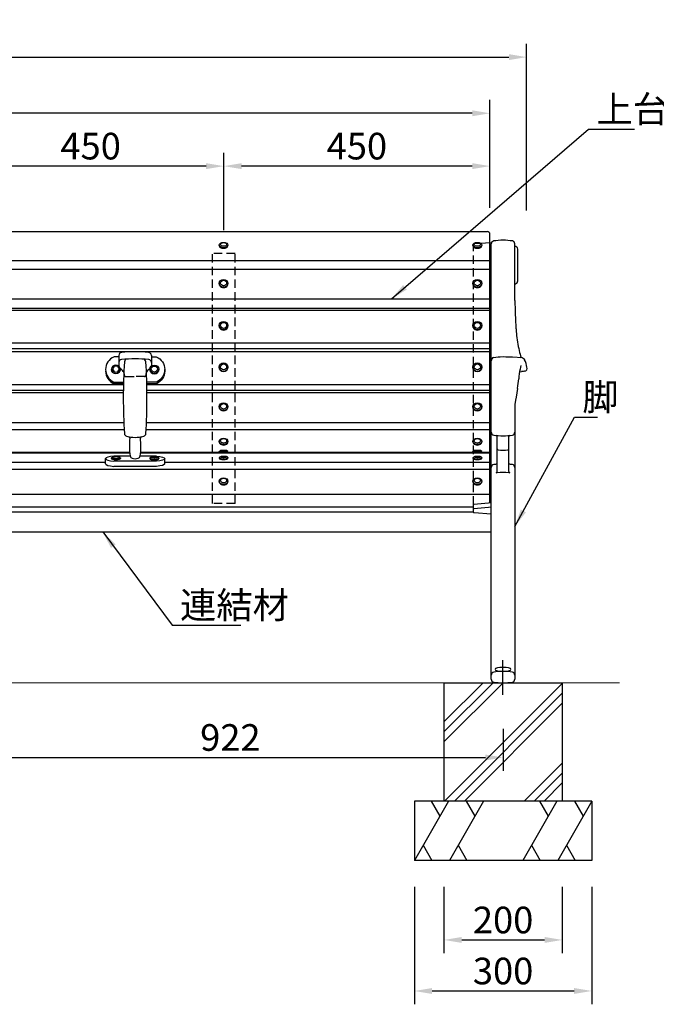
# Model space of a CAD drawing. Extents: x 0 to 6300, y 0 to 4455.
# Drawn here: x 2165 to 3241, y 957 to 2621 of the extents above; entities that cross this region are included whole.
import ezdxf

# ---------------------------------------------------------------- set-up
doc = ezdxf.new("R2010")
doc.units = 0
doc.header["$LTSCALE"] = 4.5
doc.linetypes.add('CENTER2', pattern=[28.575, 19.05, -3.175, 3.175, -3.175])
doc.linetypes.add('HIDDEN2', pattern=[4.7625, 3.175, -1.5875])
doc.layers.get('0').update_dxf_attribs({"linetype": 'CONTINUOUS'})
doc.layers.get('DEFPOINTS').update_dxf_attribs({"linetype": 'CONTINUOUS'})
for name, color, linetype in [('P001', 131, 'CONTINUOUS'), ('P004', 41, 'CONTINUOUS'), ('P006', 141, 'CONTINUOUS'), ('P019', 71, 'CONTINUOUS'), ('P902', 185, 'CONTINUOUS'), ('P906', 145, 'CONTINUOUS'), ('P912', 205, 'CONTINUOUS'), ('P913', 15, 'CONTINUOUS'), ('P914', 65, 'CONTINUOUS'), ('P919', 75, 'CONTINUOUS'), ('P_1CENTER', 2, 'CENTER2'), ('P_2DIM', 6, 'CONTINUOUS')]:
    doc.layers.add(name, color=color, linetype=linetype)
doc.layers.add('P_7THICK', color=7, linetype='CONTINUOUS', lineweight=20)
doc.styles.add('BIGFONT', font='simplex.shx', dxfattribs={"bigfont": 'bigfont.shx'})
doc.dimstyles.new('DIMBIGFONT$0', dxfattribs={"dimtxt": 3, "dimasz": 2, "dimexe": 1.5, "dimexo": 3, "dimgap": 0.75, "dimtad": 1, "dimdec": 1, "dimdsep": 46, "dimtxsty": 'BIGFONT', "dimcen": 0, "dimclrt": 230, "dimadec": 0, "dimazin": 0, "dimtfac": 0.6, "dimtdec": 1, "dimtofl": 0, "dimtmove": 2, "dimatfit": 3, "dimldrblk": 'DOT', "dimfxl": 1, "dimtvp": 1, "dimtolj": 1, "dimarcsym": 0})
doc.dimstyles.new('DIMBIGFONT$7', dxfattribs={"dimtxt": 3, "dimasz": 2, "dimexe": 1.5, "dimexo": 3, "dimgap": 0.75, "dimtad": 1, "dimdec": 1, "dimdsep": 46, "dimtxsty": 'BIGFONT', "dimcen": 0, "dimclrt": 230, "dimadec": 0, "dimazin": 0, "dimtfac": 0.6, "dimtdec": 1, "dimtofl": 0, "dimtmove": 0, "dimatfit": 3, "dimfxl": 1, "dimtvp": 1, "dimtolj": 1, "dimarcsym": 0})

# ---------------------------------------------------------------- blocks, each defined once
blk = doc.blocks.new('*D6')
at = {"layer": 'DEFPOINTS', "color": 0}
for p in [(2831.9, 1200), (3131.9, 1200), (3131.9, 979.2)]:
    blk.add_point(p, dxfattribs=at)
at = {"layer": 'P_2DIM', "color": 0, "lineweight": -2}
for p, q in [((2831.9, 1155), (2831.9, 956.7)), ((3131.9, 1155), (3131.9, 956.7)), ((2861.9, 979.2), (3101.9, 979.2))]:
    blk.add_line(p, q, dxfattribs=at)
at = {"layer": 'P_2DIM', "color": 0}
for points in [[(2861.9, 984.2), (2861.9, 974.2), (2831.9, 979.2)], [(3101.9, 984.2), (3101.9, 974.2), (3131.9, 979.2)]]:
    blk.add_solid(points, dxfattribs=at)
at = {"layer": 'P_2DIM', "color": 230, "insert": (2981.9, 1013), "char_height": 45, "attachment_point": 5, "style": 'BIGFONT'}
blk.add_mtext('\\A1;300', dxfattribs=at)
blk = doc.blocks.new('_DOT')
at = {"color": 0, "linetype": 'ByBlock'}
blk.add_line((-0.5, 0), (-1, 0), dxfattribs=at)
at = {"color": 0, "linetype": 'ByBlock', "const_width": 0.5}
blk.add_lwpolyline([(-0.25, 0, 1), (0.25, 0, 1)], format="xyb", close=True, dxfattribs=at)
blk = doc.blocks.new('*D7')
at = {"layer": 'DEFPOINTS', "color": 0}
for p in [(2881.9, 1200), (3081.9, 1200), (3081.9, 1065.5)]:
    blk.add_point(p, dxfattribs=at)
at = {"layer": 'P_2DIM', "color": 0, "lineweight": -2}
for p, q in [((2881.9, 1155), (2881.9, 1043)), ((3081.9, 1155), (3081.9, 1043)), ((2911.9, 1065.5), (3051.9, 1065.5))]:
    blk.add_line(p, q, dxfattribs=at)
at = {"layer": 'P_2DIM', "color": 0}
for points in [[(2911.9, 1070.5), (2911.9, 1060.5), (2881.9, 1065.5)], [(3051.9, 1070.5), (3051.9, 1060.5), (3081.9, 1065.5)]]:
    blk.add_solid(points, dxfattribs=at)
at = {"layer": 'P_2DIM', "color": 230, "insert": (2981.9, 1099.2), "char_height": 45, "attachment_point": 5, "style": 'BIGFONT'}
blk.add_mtext('\\A1;200', dxfattribs=at)
blk = doc.blocks.new('*D8')
at = {"layer": 'DEFPOINTS', "color": 0}
for p in [(1159.7, 2462.5), (1159.7, 2257.8), (2959.7, 2257.8)]:
    blk.add_point(p, dxfattribs=at)
at = {"layer": 'P_2DIM', "color": 0, "lineweight": -2}
for p, q in [((1159.7, 2302.8), (1159.7, 2485)), ((2959.7, 2302.8), (2959.7, 2485)), ((2929.7, 2462.5), (1189.7, 2462.5))]:
    blk.add_line(p, q, dxfattribs=at)
at = {"layer": 'P_2DIM', "color": 0}
for points in [[(1189.7, 2467.5), (1189.7, 2457.5), (1159.7, 2462.5)], [(2929.7, 2467.5), (2929.7, 2457.5), (2959.7, 2462.5)]]:
    blk.add_solid(points, dxfattribs=at)
at = {"layer": 'P_2DIM', "color": 230, "insert": (2059.7, 2496.2), "char_height": 45, "attachment_point": 5, "style": 'BIGFONT'}
blk.add_mtext('\\A1;1800', dxfattribs=at)
blk = doc.blocks.new('*D10')
at = {"layer": 'DEFPOINTS', "color": 0}
for p in [(3021.7, 2557.4), (1097.7, 2253.4), (3021.7, 2253.4)]:
    blk.add_point(p, dxfattribs=at)
at = {"layer": 'P_2DIM', "color": 0, "lineweight": -2}
for p, q in [((1097.7, 2298.4), (1097.7, 2579.9)), ((3021.7, 2298.4), (3021.7, 2579.9)), ((1127.7, 2557.4), (2991.7, 2557.4))]:
    blk.add_line(p, q, dxfattribs=at)
at = {"layer": 'P_2DIM', "color": 0}
for points in [[(1127.7, 2562.4), (1127.7, 2552.4), (1097.7, 2557.4)], [(2991.7, 2562.4), (2991.7, 2552.4), (3021.7, 2557.4)]]:
    blk.add_solid(points, dxfattribs=at)
at = {"layer": 'P_2DIM', "color": 230, "insert": (2059.7, 2591.1), "char_height": 45, "attachment_point": 5, "style": 'BIGFONT'}
blk.add_mtext('\\A1;1924', dxfattribs=at)
blk = doc.blocks.new('*D13')
at = {"layer": 'DEFPOINTS', "color": 0}
for p in [(2059.9, 1467.5), (2981.9, 1467.5), (2981.9, 1373.8)]:
    blk.add_point(p, dxfattribs=at)
at = {"layer": 'P_2DIM', "color": 0, "lineweight": -2}
for p, q in [((2059.9, 1422.5), (2059.9, 1351.3)), ((2981.9, 1422.5), (2981.9, 1351.3)), ((2089.9, 1373.8), (2951.9, 1373.8))]:
    blk.add_line(p, q, dxfattribs=at)
at = {"layer": 'P_2DIM', "color": 0}
for points in [[(2089.9, 1378.8), (2089.9, 1368.8), (2059.9, 1373.8)], [(2951.9, 1378.8), (2951.9, 1368.8), (2981.9, 1373.8)]]:
    blk.add_solid(points, dxfattribs=at)
at = {"layer": 'P_2DIM', "color": 230, "insert": (2520.9, 1407.6), "char_height": 45, "attachment_point": 5, "style": 'BIGFONT'}
blk.add_mtext('\\A1;922', dxfattribs=at)
blk = doc.blocks.new('*D14')
at = {"layer": 'DEFPOINTS', "color": 0}
for p in [(2509.7, 2373.2), (2959.7, 2257.8), (2509.7, 2220.1)]:
    blk.add_point(p, dxfattribs=at)
at = {"layer": 'P_2DIM', "color": 0, "lineweight": -2}
for p, q in [((2509.7, 2265.1), (2509.7, 2395.7)), ((2959.7, 2302.8), (2959.7, 2395.7)), ((2929.7, 2373.2), (2539.7, 2373.2))]:
    blk.add_line(p, q, dxfattribs=at)
at = {"layer": 'P_2DIM', "color": 0}
for points in [[(2539.7, 2378.2), (2539.7, 2368.2), (2509.7, 2373.2)], [(2929.7, 2378.2), (2929.7, 2368.2), (2959.7, 2373.2)]]:
    blk.add_solid(points, dxfattribs=at)
at = {"layer": 'P_2DIM', "color": 230, "insert": (2734.7, 2407), "char_height": 45, "attachment_point": 5, "style": 'BIGFONT'}
blk.add_mtext('\\A1;450', dxfattribs=at)
blk = doc.blocks.new('*D3')
at = {"layer": 'DEFPOINTS', "color": 0}
for p in [(2059.7, 2373.2), (2059.7, 2237.5), (2509.7, 2220.1)]:
    blk.add_point(p, dxfattribs=at)
at = {"layer": 'P_2DIM', "color": 0, "lineweight": -2}
for p, q in [((2059.7, 2282.5), (2059.7, 2395.7)), ((2509.7, 2265.1), (2509.7, 2395.7)), ((2479.7, 2373.2), (2089.7, 2373.2))]:
    blk.add_line(p, q, dxfattribs=at)
at = {"layer": 'P_2DIM', "color": 0}
for points in [[(2089.7, 2378.2), (2089.7, 2368.2), (2059.7, 2373.2)], [(2479.7, 2378.2), (2479.7, 2368.2), (2509.7, 2373.2)]]:
    blk.add_solid(points, dxfattribs=at)
at = {"layer": 'P_2DIM', "color": 230, "insert": (2284.7, 2407), "char_height": 45, "attachment_point": 5, "style": 'BIGFONT'}
blk.add_mtext('\\A1;450', dxfattribs=at)

msp = doc.modelspace()

# ---------------------------------------------------------------- hatches: boundary and pattern name
at = {"layer": 'P919'}
h = msp.add_hatch(dxfattribs=at)
h.set_pattern_fill('PLAST', color=256, scale=15, angle=45, style=0)
h.paths.add_polyline_path([(2881.9, 1300), (3081.9, 1300), (3081.9, 1500), (2881.9, 1500)])

# ---------------------------------------------------------------- linework, layer by layer
at = {"layer": 'P001'}
for p, q in [((2332.4, 2050.95), (2324.21, 2050.95)), ((2332.4, 2053.4), (2332.4, 2041.03)), ((2387.4, 2053.4), (2387.4, 2041.03)), ((2387.4, 2050.95), (2395.59, 2050.95)), ((2332.4, 2041.52), (2332.4, 2034.67)), ((2387.4, 2041.52), (2387.4, 2034.67)), ((2409.9, 2029.56), (2409.9, 2026.66)), ((2409.9, 2026.66), (2409.9, 2029.56)), ((2324, 2008.26), (2340.24, 2008.26)), ((2340.17, 2005.36), (2324, 2005.36)), ((2324, 2005.36), (2340.24, 2005.36)), ((2395.8, 2008.26), (2379.55, 2008.26)), ((2395.8, 2005.36), (2379.55, 2005.36)), ((2379.63, 2005.36), (2395.8, 2005.36)), ((2351.49, 1883.17), (2324, 1883.17)), ((2395.8, 1883.17), (2368.31, 1883.17)), ((2309.9, 1870.04), (2309.9, 1878.88)), ((2395.8, 1874.58), (2324, 1874.58)), ((2395.8, 1865.75), (2324, 1865.75)), ((2409.9, 1870.04), (2409.9, 1878.88)), ((2089.72, 1789), (2931.74, 1789)), ((2079.72, 1755), (2961.74, 1755))]:
    msp.add_line(p, q, dxfattribs=at)
for centre, radius, start, end in [((2337.4, 2053.4), 5, 94.9633, 180), ((2359.9, 1794.31), 265.06, 85.0367, 94.9633), ((2359.9, 1782.43), 265.06, 85.0367, 94.9633), ((2346.75, 2042.16), 5, 92.89859, 176.47736), ((2373.05, 2042.16), 5, 3.52264, 87.10141), ((2382.4, 2053.4), 5, 0, 85.0367), ((2337.4, 2041.52), 5, 94.9633, 180), ((2336.4, 2034.67), 4, 180, 240.89329), ((2326.43, 2016.76), 16.5, 35.28848, 60.89329), ((3329.59, 1981.66), 989.7, 176.47736, 183.50258), ((1390.21, 1981.66), 989.7, 356.49742, 3.52264), ((2393.37, 2016.76), 16.5, 119.10671, 144.71152), ((2382.4, 2041.52), 5, 0, 85.0367), ((2383.4, 2034.67), 4, 299.10671, 0), ((2346.73, 1921.5), 5, 183.50258, 255.42847), ((2359.9, 1972.17), 57.36, 255.42847, 284.57153), ((2349.02, 1913.82), 2, 352.48787, 79.44183), ((2454.05, 1899.97), 103.93, 172.48787, 189.12249), ((2265.75, 1899.97), 103.93, 350.87751, 7.51213), ((2370.77, 1913.82), 2, 100.55817, 187.51213), ((2373.07, 1921.5), 5, 284.57153, 356.49742), ((2356.37, 1884.28), 5, 189.08193, 252.87621), ((2363.43, 1884.28), 5, 287.12379, 350.91807), ((2359.9, 1895.75), 17, 252.87621, 287.12379)]:
    msp.add_arc(centre, radius, start, end, dxfattribs=at)
for centre, major_axis, ratio, start_param, end_param in [((2334.9, 2029.56), (-25, 0), 0.9465701, 5.1541608, 7.4029548), ((2334.9, 2026.66), (-25, 0), 0.9465701, 6.2831853, 7.4029548), ((2334.9, 1878.88), (25, 0), 0.190809, 2.0218231, 4.2613622), ((2334.9, 1870.04), (25, 0), 0.190809, 3.1415927, 4.2613622)]:
    msp.add_ellipse(centre, major_axis=major_axis, ratio=ratio, start_param=start_param, end_param=end_param, dxfattribs=at)
at = {"layer": 'P001', "extrusion": (0, 0, -1)}
for centre, major_axis, ratio, start_param, end_param in [((2384.9, 2029.56), (25, 0), 0.9465701, 5.1541608, 7.4029548), ((2384.9, 2026.66), (25, 0), 0.9465701, 6.2831853, 7.4029548), ((2384.9, 1878.88), (-25, 0), 0.190809, 2.0218231, 4.2613622), ((2384.9, 1870.04), (-25, 0), 0.190809, 3.1415927, 4.2613622)]:
    msp.add_ellipse(centre, major_axis=major_axis, ratio=ratio, start_param=start_param, end_param=end_param, dxfattribs=at)
at = {"layer": 'P004'}
for p, q in [((1164.72, 2262.76), (2954.72, 2262.76)), ((2959.72, 1804.53), (2959.72, 2257.76)), ((1159.72, 2213.83), (2959.72, 2213.83)), ((1159.72, 2198.83), (2959.72, 2198.83)), ((1159.72, 2148.95), (2959.72, 2148.95)), ((1159.72, 2133), (2959.72, 2133)), ((1159.72, 2129.92), (2959.72, 2129.92)), ((1159.72, 2074.47), (2959.72, 2074.47)), ((1159.72, 2064.94), (2959.72, 2064.94)), ((1159.72, 2059.79), (2959.72, 2059.79)), ((1779.29, 2004.35), (2339.79, 2004.35)), ((2379.29, 2004.35), (2959.72, 2004.35)), ((1779.47, 1994.81), (2339.62, 1994.81)), ((1779.51, 1990.78), (2339.57, 1990.78)), ((2379.47, 1994.81), (2959.72, 1994.81)), ((2379.51, 1990.78), (2959.72, 1990.78)), ((1778.68, 1939.97), (2340.41, 1939.97)), ((2378.68, 1939.97), (2959.72, 1939.97)), ((1778.1, 1927.94), (2340.99, 1927.94)), ((2378.1, 1927.94), (2959.72, 1927.94)), ((1768.68, 1888.41), (2350.4, 1888.41)), ((1768.85, 1890), (2350.24, 1890)), ((2368.68, 1888.41), (2959.72, 1888.41)), ((2368.85, 1890), (2959.72, 1890)), ((1809.54, 1872.95), (2309.54, 1872.95)), ((2409.54, 1872.95), (2959.72, 1872.95)), ((1159.72, 1861.22), (2959.72, 1861.22)), ((1159.72, 1818.91), (2959.72, 1818.91)), ((2089.72, 1797.39), (2931.74, 1797.39))]:
    msp.add_line(p, q, dxfattribs=at)
msp.add_arc((2954.72, 2257.76), 5, 0, 90, dxfattribs=at)
at = {"layer": 'P006'}
for p, q in [((2961.74, 1506.19), (2961.74, 2241.74)), ((3001.74, 2146.08), (3001.74, 2241.74)), ((3006.74, 2179.37), (3006.74, 2232.93)), ((3004.1, 2093.87), (3004.25, 2092.45)), ((2976.99, 2051.13), (2981.74, 2051.33)), ((2981.74, 2051.32), (2986.49, 2051.19)), ((3015.75, 2048.65), (3016.87, 2047.5)), ((3016.87, 2047.5), (3018.22, 2045.79)), ((3011.29, 2033.61), (3010.57, 2030.21)), ((3011.95, 2036.33), (3011.29, 2033.61)), ((3009.79, 2025.72), (3012.72, 2025.95)), ((3017.59, 2026.5), (3015.91, 2026.3)), ((3018.19, 2026.63), (3017.59, 2026.5)), ((2971.74, 1856.87), (2971.74, 1916.18)), ((2991.74, 1856.87), (2991.74, 1916.18)), ((2991.74, 1895.5), (2991.74, 1916.18)), ((2961.74, 1785), (2932.71, 1787.21))]:
    msp.add_line(p, q, dxfattribs=at)
at = {"layer": 'P006', "flags": 128}
for points in [[(3003.71, 2098.02), (3003.89, 2096.05), (3004.08, 2094.11)], [(3004.25, 2092.45), (3004.35, 2091.38), (3004.45, 2090.38)], [(2965.76, 2050.01), (2973.73, 2050.99), (2976.99, 2051.13)], [(2986.49, 2051.19), (2997.72, 2050.89), (3013.98, 2049.57), (3015.77, 2048.62)], [(3006.35, 1997.6), (3005.21, 1990.17), (3003.85, 1982.52)], [(3003.89, 1982.69), (3002.95, 1977.74), (3001.74, 1970.33), (3001.74, 1506.19)], [(2932.7, 1801.91), (2956.98, 1804.11), (2961.74, 1804.53)], [(2932.7, 1794.62), (2956.98, 1796.81), (2961.74, 1797.24)], [(2931.79, 1788.23), (2931.86, 1787.86), (2932.06, 1787.53)], [(2932.72, 1787.21), (2932.36, 1787.31), (2932.06, 1787.53)]]:
    msp.add_lwpolyline(points, dxfattribs=at)
at = {"layer": 'P006'}
msp.add_lwpolyline([(2931.79, 1788.23), (2931.79, 1800.93)], dxfattribs=at)
for centre, radius, start, end in [((2966.74, 2241.74), 5, 99.08472, 180), ((2981.74, 2147.93), 100, 80.91528, 99.08472), ((2996.74, 2241.74), 5, 0, 80.91528), ((3001.74, 2232.93), 5, 0, 90), ((2981.74, 2272.24), 100, 281.53696, 282.1532), ((3001.74, 2179.37), 5, 282.1532, 0), ((4078.11, 2166.01), 1076.55, 181.0609, 183.59861), ((3199.11, 2106.91), 195.37, 184.78556, 193.47243), ((2968.76, 2043.62), 7.03, 114.40136, 175.91477), ((3307.42, 2134.3), 307.08, 193.73429, 196.05044), ((3170.48, 2000.26), 162.69, 169.39389, 175.26681), ((3017.44, 2031.61), 5.03, 278.56768, 19.83283), ((2976.85, 2025.85), 45.93, 9.34941, 25.72173), ((2580.73, 2057.98), 429.89, 351.92539, 354.10515), ((2966.74, 1923.66), 5, 180, 260.91528), ((2981.74, 2017.47), 100, 260.91528, 279.08472), ((2969.74, 1916.18), 2, 0, 83.24367), ((2993.74, 1916.18), 2, 96.75633, 180), ((2996.74, 1923.66), 5, 279.08472, 0), ((2973.74, 1895.5), 2, 180, 265.31791), ((2981.74, 1993.17), 100, 265.31791, 274.68274), ((2989.74, 1895.5), 2, 274.68274, 0), ((2966.74, 1863.81), 5, 99.08472, 180), ((2981.74, 1770), 100, 95.73917, 99.08472), ((2981.74, 1770), 100, 80.91528, 84.26083), ((2996.74, 1863.81), 5, 0, 80.91528), ((2969.74, 1856.87), 2, 276.75633, 0), ((2981.74, 1755.58), 100, 84.26083, 95.73917), ((2993.74, 1856.87), 2, 180, 263.24367), ((2932.78, 1800.92), 0.987, 94.50432, 180.37979), ((2932.78, 1793.63), 0.987, 94.50432, 180.37979), ((2966.74, 1513.1), 5, 99.08472, 180), ((2981.74, 1419.3), 100, 80.91528, 99.08472), ((2996.74, 1513.1), 5, 0, 80.91528), ((2966.74, 1506.19), 5, 180, 260.91528), ((2981.74, 1600), 100, 260.91528, 279.08472), ((2996.74, 1506.19), 5, 279.08472, 0)]:
    msp.add_arc(centre, radius, start, end, dxfattribs=at)
at = {"layer": 'P006', "extrusion": (0, 0, -1)}
msp.add_ellipse((2981.74, 1522.77), major_axis=(13.5, 0), ratio=0.2521461, dxfattribs=at)
at = {"layer": 'P006'}
msp.add_open_spline([(3015.91, 2026.3), (3014.85, 2026.18), (3013.78, 2026.06), (3012.72, 2025.95)], degree=3, dxfattribs=at)
at = {"layer": 'P019'}
for p, q in [((2881.9, 1500), (3081.9, 1500)), ((2881.9, 1500), (2881.9, 1300)), ((3081.9, 1500), (3081.9, 1300)), ((3131.9, 1300), (2831.9, 1300)), ((2831.9, 1300), (2831.9, 1200)), ((3131.9, 1300), (3131.9, 1200)), ((3131.9, 1200), (2831.9, 1200))]:
    msp.add_line(p, q, dxfattribs=at)
at = {"layer": 'P902', "linetype": 'HIDDEN2'}
for p in [(2343.97, 2017.49), (2375.83, 2017.49)]:
    msp.add_line(p, (2359.9, 2017.49), dxfattribs=at)
for centre, radius, start, end in [((2328.48, 2018.95), 13.5, 2.00714, 32.24983), ((2343.97, 2019.49), 2, 182.00714, 270), ((2375.83, 2019.49), 2, 270, 357.99286), ((2391.32, 2018.95), 13.5, 147.75017, 177.99286)]:
    msp.add_arc(centre, radius, start, end, dxfattribs=at)
at = {"layer": 'P906', "linetype": 'HIDDEN2'}
for p, q in [((2931.79, 2240.78), (2931.85, 2241.15)), ((2931.79, 1800.93), (2931.79, 2240.78)), ((2931.85, 2241.15), (2932.03, 2241.48)), ((2932.03, 2241.48), (2932.31, 2241.73)), ((2932.31, 2241.73), (2932.67, 2241.85))]:
    msp.add_line(p, q, dxfattribs=at)
at = {"layer": 'P906'}
msp.add_line((2962.11, 2243.63), (2932.67, 2241.85), dxfattribs=at)
at = {"layer": 'P912', "linetype": 'HIDDEN2'}
for p, q in [((2528.72, 2225.37), (2490.72, 2225.37)), ((2490.72, 1802.93), (2490.72, 2225.37)), ((2528.72, 1802.93), (2528.72, 2225.37)), ((2528.72, 1802.93), (2490.72, 1802.93))]:
    msp.add_line(p, q, dxfattribs=at)
at = {"layer": 'P913'}
for p, q in [((2319.9, 2029.89), (2319.9, 2029.56)), ((2334.9, 2029.89), (2334.9, 2029.56)), ((2384.9, 2029.89), (2384.9, 2029.56)), ((2399.9, 2029.89), (2399.9, 2029.56)), ((2320.62, 1880.87), (2322.69, 1881.89)), ((2334.18, 1880.87), (2332.11, 1881.89)), ((2385.62, 1880.87), (2387.69, 1881.89)), ((2399.18, 1880.87), (2397.11, 1881.89)), ((2319.9, 1880.04), (2319.9, 1878.88)), ((2334.9, 1880.04), (2334.9, 1878.88)), ((2384.9, 1880.04), (2384.9, 1878.88)), ((2399.9, 1880.04), (2399.9, 1878.88))]:
    msp.add_line(p, q, dxfattribs=at)
at = {"layer": 'P913', "extrusion": (0, 0, -1)}
for centre, major_axis, ratio, start_param, end_param in [((2327.4, 2029.89), (-7.5, 0), 0.9606137, 1.5707963, 7.8539816), ((2327.4, 2030.25), (-5.25, 0), 0.9606137, 1.5707963, 7.8539816), ((2327.4, 2029.56), (-7.5, 0), 0.9606137, 3.1415927, 6.2831853), ((2327.4, 1880.04), (7.5, 0), 0.2591223, -0.5233583, 3.664951), ((2327.4, 1881.29), (5.25, 0), 0.2591223, 3.1415927, 9.424778), ((2327.4, 1878.88), (-7.5, 0), 0.2591223, 3.1415927, 6.2831853)]:
    msp.add_ellipse(centre, major_axis=major_axis, ratio=ratio, start_param=start_param, end_param=end_param, dxfattribs=at)
at = {"layer": 'P913'}
for centre, major_axis, ratio, start_param, end_param in [((2392.4, 2029.89), (7.5, 0), 0.9606137, 3.1415927, 9.424778), ((2392.4, 2030.25), (5.25, 0), 0.9606137, 3.1415927, 9.424778), ((2392.4, 2029.56), (7.5, 0), 0.9606137, 3.1415927, 6.2831853), ((2392.4, 1880.04), (-7.5, 0), 0.2591223, -0.5233583, 3.664951), ((2392.4, 1878.88), (7.5, 0), 0.2591223, 3.1415927, 6.2831853)]:
    msp.add_ellipse(centre, major_axis=major_axis, ratio=ratio, start_param=start_param, end_param=end_param, dxfattribs=at)
msp.add_ellipse((2392.4, 1881.29), major_axis=(5.25, 0), ratio=0.2591223, dxfattribs=at)
at = {"layer": 'P914'}
for p, q in [((2501.87, 2239.8), (2501.87, 2238.84)), ((2516.87, 2239.8), (2516.87, 2238.84)), ((2930.94, 2239.8), (2930.94, 2238.84)), ((2945.94, 2239.8), (2945.94, 2238.84)), ((2501.87, 2175.11), (2501.87, 2174.52)), ((2516.87, 2175.11), (2516.87, 2174.52)), ((2930.94, 2175.11), (2930.94, 2174.52)), ((2945.94, 2175.11), (2945.94, 2174.52)), ((2501.87, 2103.69), (2501.87, 2103.36)), ((2516.87, 2103.69), (2516.87, 2103.36)), ((2930.94, 2103.69), (2930.94, 2103.36)), ((2945.94, 2103.69), (2945.94, 2103.36)), ((2501.87, 2033.57), (2501.87, 2033.23)), ((2516.87, 2033.57), (2516.87, 2033.23)), ((2930.94, 2033.57), (2930.94, 2033.23)), ((2945.94, 2033.57), (2945.94, 2033.23)), ((2501.87, 1966.64), (2501.87, 1966.08)), ((2516.87, 1966.64), (2516.87, 1966.08)), ((2930.94, 1966.64), (2930.94, 1966.08)), ((2945.94, 1966.64), (2945.94, 1966.08)), ((2501.87, 1908.08), (2501.87, 1907.28)), ((2516.87, 1908.08), (2516.87, 1907.28)), ((2930.94, 1908.08), (2930.94, 1907.28)), ((2945.94, 1908.08), (2945.94, 1907.28)), ((2501.87, 1891.2), (2504.12, 1892.5)), ((2516.87, 1891.2), (2501.87, 1891.2)), ((2501.87, 1890), (2501.87, 1891.2)), ((2516.87, 1890), (2501.87, 1890)), ((2501.87, 1880.55), (2501.87, 1879.39)), ((2502.58, 1881.38), (2504.65, 1882.4)), ((2514.61, 1892.5), (2504.12, 1892.5)), ((2516.15, 1881.38), (2514.08, 1882.4)), ((2516.87, 1891.2), (2514.61, 1892.5)), ((2516.87, 1890), (2516.87, 1891.2)), ((2516.87, 1880.55), (2516.87, 1879.39)), ((2930.94, 1891.2), (2933.19, 1892.5)), ((2945.94, 1891.2), (2930.94, 1891.2)), ((2930.94, 1890), (2930.94, 1891.2)), ((2945.94, 1890), (2930.94, 1890)), ((2930.94, 1880.55), (2930.94, 1879.39)), ((2931.66, 1881.38), (2933.72, 1882.4)), ((2943.69, 1892.5), (2933.19, 1892.5)), ((2945.22, 1881.38), (2943.15, 1882.4)), ((2945.94, 1891.2), (2943.69, 1892.5)), ((2945.94, 1890), (2945.94, 1891.2)), ((2945.94, 1880.55), (2945.94, 1879.39)), ((2501.87, 1840.96), (2501.87, 1840.12)), ((2516.87, 1840.96), (2516.87, 1840.12)), ((2930.94, 1840.96), (2930.94, 1840.12)), ((2945.94, 1840.96), (2945.94, 1840.12))]:
    msp.add_line(p, q, dxfattribs=at)
for centre, major_axis, ratio in [((2509.37, 2239.8), (-7.5, 0), 0.6002106), ((2938.44, 2239.8), (-7.5, 0), 0.6002106), ((2509.37, 2175.11), (-7.5, 0), 0.8708065), ((2509.37, 2175.74), (-5.25, 0), 0.8708065), ((2938.44, 2175.11), (-7.5, 0), 0.8708065), ((2938.44, 2175.74), (-5.25, 0), 0.8708065), ((2509.37, 2103.69), (-7.5, 0), 0.9606137), ((2938.44, 2103.69), (-7.5, 0), 0.9606137), ((2509.37, 2033.57), (-7.5, 0), 0.9606137), ((2509.37, 2033.93), (-5.25, 0), 0.9606137), ((2938.44, 2033.57), (-7.5, 0), 0.9606137), ((2938.44, 2033.93), (-5.25, 0), 0.9606137), ((2509.37, 1908.98), (-5.25, 0), 0.7250674), ((2938.44, 1908.98), (-5.25, 0), 0.7250674)]:
    msp.add_ellipse(centre, major_axis=major_axis, ratio=ratio, dxfattribs=at)
for centre, major_axis, ratio, start_param, end_param in [((2509.37, 2238.84), (7.5, 0), 0.6002106, 3.1415927, 6.2831853), ((2509.37, 2240.84), (5.25, 0), 0.6002106, 3.1415927, 9.424778), ((2938.44, 2238.84), (7.5, 0), 0.6002106, 3.1415927, 6.2831853), ((2938.44, 2240.84), (5.25, 0), 0.6002106, 3.1415927, 9.424778), ((2509.37, 2174.52), (-7.5, 0), 0.8708065, 0, 3.1415927), ((2938.44, 2174.52), (-7.5, 0), 0.8708065, 0, 3.1415927), ((2509.37, 2103.36), (-7.5, 0), 0.9606137, 0, 3.1415927), ((2509.37, 2104.05), (5.25, 0), 0.9606137, 3.1415927, 9.424778), ((2938.44, 2103.36), (-7.5, 0), 0.9606137, 0, 3.1415927), ((2938.44, 2104.05), (5.25, 0), 0.9606137, 3.1415927, 9.424778), ((2509.37, 2033.23), (7.5, 0), 0.9606137, 3.1415927, 6.2831853), ((2938.44, 2033.23), (7.5, 0), 0.9606137, 3.1415927, 6.2831853), ((2509.37, 1966.64), (7.5, 0), 0.8862439, 3.1415927, 9.424778), ((2509.37, 1966.08), (7.5, 0), 0.8862439, 3.1415927, 6.2831853), ((2509.37, 1967.24), (5.25, 0), 0.8862439, 3.1415927, 9.424778), ((2938.44, 1966.64), (7.5, 0), 0.8862439, 3.1415927, 9.424778), ((2938.44, 1966.08), (7.5, 0), 0.8862439, 3.1415927, 6.2831853), ((2938.44, 1967.24), (5.25, 0), 0.8862439, 3.1415927, 9.424778), ((2509.37, 1908.08), (7.5, 0), 0.7250674, 3.1415927, 9.424778), ((2509.37, 1907.28), (-7.5, 0), 0.7250674, 0, 3.1415927), ((2938.44, 1908.08), (7.5, 0), 0.7250674, 3.1415927, 9.424778), ((2938.44, 1907.28), (-7.5, 0), 0.7250674, 0, 3.1415927), ((2509.37, 1880.55), (7.5, 0), 0.2591223, 2.6182343, 6.8065436), ((2509.37, 1881.8), (-5.25, 0), 0.2591223, 3.1415927, 9.424778), ((2938.44, 1880.55), (7.5, 0), 0.2591223, 2.6182343, 6.8065436), ((2938.44, 1881.8), (-5.25, 0), 0.2591223, 3.1415927, 9.424778), ((2509.37, 1879.39), (7.5, 0), 0.2591223, 3.1415927, 6.2831853), ((2938.44, 1879.39), (7.5, 0), 0.2591223, 3.1415927, 6.2831853), ((2509.37, 1840.96), (7.5, 0), 0.7412264, 3.1415927, 9.424778), ((2509.37, 1840.12), (-7.5, 0), 0.7412264, 0, 3.1415927), ((2509.37, 1841.83), (5.25, 0), 0.7412264, 3.1415927, 9.424778), ((2938.44, 1840.96), (7.5, 0), 0.7412264, 3.1415927, 9.424778), ((2938.44, 1840.12), (-7.5, 0), 0.7412264, 0, 3.1415927), ((2938.44, 1841.83), (5.25, 0), 0.7412264, 3.1415927, 9.424778)]:
    msp.add_ellipse(centre, major_axis=major_axis, ratio=ratio, start_param=start_param, end_param=end_param, dxfattribs=at)
at = {"layer": 'P919'}
for p, q in [((2889.63, 1300), (2831.9, 1200)), ((2860.17, 1300), (2874.9, 1274.49)), ((2948.82, 1300), (2891.09, 1200)), ((2919.36, 1300), (2934.09, 1274.49)), ((3072.71, 1300), (3014.97, 1200)), ((3043.25, 1300), (3057.98, 1274.49)), ((3131.9, 1300), (3074.16, 1200)), ((3102.44, 1300), (3117.17, 1274.49)), ((2846.72, 1225.68), (2861.55, 1200)), ((2905.91, 1225.68), (2920.74, 1200)), ((3029.8, 1225.68), (3044.62, 1200)), ((3088.99, 1225.68), (3103.81, 1200))]:
    msp.add_line(p, q, dxfattribs=at)
at = {"layer": 'P_1CENTER', "linetype": 'CENTER2'}
msp.add_line((2981.54, 1479.69), (2981.54, 1538.27), dxfattribs=at)
at = {"layer": 'P_7THICK', "linetype": 'Continuous'}
msp.add_line((865.66, 1500), (3178.56, 1500), dxfattribs=at)

# ---------------------------------------------------------------- texts
at = {"layer": 'P_2DIM', "char_height": 45, "attachment_point": 7, "style": 'BIGFONT'}
for s, insert in [('{\\C230;上台}', (3139.52, 2446.78)), ('{\\C230;脚}', (3115.86, 1960.46)), ('{\\C230;連結材}', (2435.78, 1608.83))]:
    msp.add_mtext(s, dxfattribs=dict(at, insert=insert))

# ---------------------------------------------------------------- dimensions: what is measured, and where the dimension line sits
at = {"layer": 'P_2DIM'}
for base, p1, p2, override, picture, middle in [((3021.74, 2557.39), (1097.74, 2253.35), (3021.74, 2253.35), {"dimscale": 15}, '*D10', (2059.74, 2591.14)), ((1159.72, 2462.48), (2959.72, 2257.76), (1159.72, 2257.76), {"dimscale": 15}, '*D8', (2059.72, 2496.23)), ((2059.72, 2373.23), (2509.72, 2220.11), (2059.72, 2237.49), {"dimscale": 15}, '*D3', (2284.72, 2406.98)), ((2509.72, 2373.23), (2959.72, 2257.76), (2509.72, 2220.11), {"dimscale": 15}, '*D14', (2734.72, 2406.98)), ((2981.9, 1373.81), (2059.9, 1467.5), (2981.9, 1467.5), {"dimscale": 15, "dimlfac": 1}, '*D13', (2520.9, 1407.56)), ((3131.9, 979.2), (2831.9, 1200), (3131.9, 1200), {"dimscale": 15, "dimlfac": 1}, '*D6', (2981.9, 1012.95)), ((3081.9, 1065.49), (2881.9, 1200), (3081.9, 1200), {"dimscale": 15, "dimlfac": 1}, '*D7', (2981.9, 1099.24))]:
    dim = msp.add_linear_dim(base=base, p1=p1, p2=p2, dimstyle='DIMBIGFONT$0', override=override, dxfattribs=at)
    dim.commit()
    dim.dimension.update_dxf_attribs({"geometry": picture, "text_midpoint": middle})

# ---------------------------------------------------------------- leaders
at = {"layer": 'P_2DIM', "annotation_type": 0, "has_hookline": 1, "hookline_direction": 0}
for points, text_width in [([(2793.32, 2148.95), (3126.27, 2435.53), (3128.27, 2435.53)], 64.29), ([(3001.74, 1764.14), (3102.61, 1949.21), (3104.61, 1949.21)], 25.71), ([(2305.07, 1755), (2422.53, 1597.58), (2424.53, 1597.58)], 102.86)]:
    msp.add_leader(points, dimstyle='DIMBIGFONT$7', override={"dimscale": 15}, dxfattribs=dict(at, text_width=text_width))

doc.saveas('drawing.dxf')
